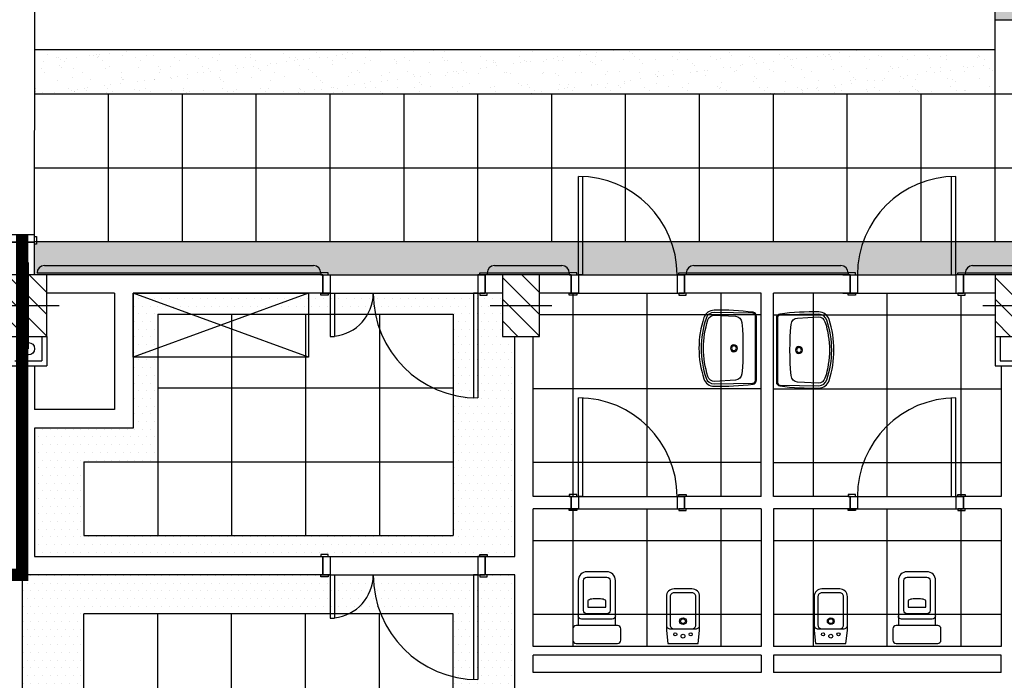
# Model space of a CAD drawing. Extents: x 1155 to 1942, y 112 to 488.
# Drawn here: x 1361 to 1441, y 240 to 293 of the extents above; entities that cross this region are included whole.
import ezdxf

# ---------------------------------------------------------------- set-up
doc = ezdxf.new("R2010")
doc.units = 0
doc.header["$LTSCALE"] = 8
doc.header["$MEASUREMENT"] = 0
doc.layers.get('0').update_dxf_attribs({"linetype": 'CONTINUOUS'})
for name, color, linetype in [('ARREDO', 8, 'CONTINUOUS'), ('CONTROSOFFITTI', 8, 'CONTINUOUS'), ('IN_VISTA', 8, 'CONTINUOUS'), ('MURI', 8, 'CONTINUOUS'), ('MURI REI', 30, 'CONTINUOUS'), ('PARASPIGOLI', 8, 'CONTINUOUS'), ('PILASTRI_OLD', 8, 'CONTINUOUS'), ('PORTE', 8, 'CONTINUOUS'), ('RIF-ASSI', 8, 'CONTINUOUS'), ('RIF-PIL', 8, 'CONTINUOUS'), ('RIF-PORTE', 8, 'CONTINUOUS'), ('RIF-RIEMP', 8, 'CONTINUOUS'), ('SANIT-LAVELLI', 8, 'CONTINUOUS'), ('SANITARI', 8, 'CONTINUOUS')]:
    doc.layers.add(name, color=color, linetype=linetype)

# ---------------------------------------------------------------- blocks, each defined once
blk = doc.blocks.new('*X74')
at = {"color": 0}
for p, q in [((9019.451677, 657.913989), (9031.977366, 670.439678)), ((9019.655035, 640.439678), (9049.655035, 670.439678)), ((9037.332705, 640.439678), (9067.332705, 670.439678)), ((9055.010375, 640.439678), (9069.451677, 654.880981))]:
    blk.add_line(p, q, dxfattribs=at)
blk = doc.blocks.new('WATER')
blk.add_line((15.09, 16.44), (-15.09, 16.44))
for points in [[(15.09, 53.19, 0.414214), (8.09, 60.19), (-8.09, 60.19, 0.414214), (-15.09, 53.19), (-15.09, 16.44), (-16.84, 16.44, 0.414214), (-19.47, 13.81), (-19.47, 4.62, 0.414214), (-16.84, 2), (16.84, 2, 0.414214), (19.47, 4.62), (19.47, 13.81, 0.414214), (16.84, 16.44), (15.09, 16.44)], [(-8.09, 26.06, -0.414214), (-10.72, 28.69), (-10.72, 53.19, -0.414214), (-8.09, 55.81), (8.09, 55.81, -0.414214), (10.72, 53.19), (10.72, 28.69, -0.414214), (8.09, 26.06)], [(-7.22, 36.56), (-7.22, 31.31), (7.22, 31.31), (7.22, 36.56), (6.93, 37.06, 0.072892), (5.1, 37.8, 0.034355), (2.97, 38.16), (0, 38.31), (-2.97, 38.16, 0.034355), (-5.1, 37.8, 0.072892), (-6.93, 37.06)]]:
    blk.add_lwpolyline(points, format="xyb", close=True)
blk.add_lwpolyline([(15.09, 24.31, -0.414214), (12.47, 21.69), (-12.47, 21.69, -0.414214), (-15.09, 24.31)], format="xyb")
blk = doc.blocks.new('*X11')
at = {"color": 0}
for p, q in [((9019.451677, 657.913989), (9031.977366, 670.439678)), ((9019.655035, 640.439678), (9049.655035, 670.439678)), ((9037.332705, 640.439678), (9067.332705, 670.439678)), ((9055.010375, 640.439678), (9069.451677, 654.880981))]:
    blk.add_line(p, q, dxfattribs=at)
blk = doc.blocks.new('PIL50X30')
at = {"layer": 'RIF-ASSI'}
for p, q in [((0, 25), (0, -25)), ((-35, 0), (35, 0))]:
    blk.add_line(p, q, dxfattribs=at)
at = {"layer": 'RIF-PIL'}
blk.add_lwpolyline([(-25, -15), (25, -15), (25, 15), (-25, 15)], close=True, dxfattribs=at)
at = {"layer": 'RIF-RIEMP'}
blk.add_blockref('*X11', (-9044.451677, -655.439678), dxfattribs=at)
blk = doc.blocks.new('bidet')
blk.add_line((-7.25, 13.76), (7.25, 13.76))
blk.add_lwpolyline([(13.52, 12.58), (13.52, 40.02, 0.414214), (7.25, 46.3), (-7.25, 46.3, 0.414214), (-13.52, 40.02), (-13.52, 12.58), (-12.35, 2), (12.35, 2)], format="xyb", close=True)
for points in [[(7.25, 13.76, 0.414214), (10.39, 16.9), (10.39, 40.02, 0.414214), (7.25, 43.16), (-7.25, 43.16, 0.414214), (-10.39, 40.02), (-10.39, 16.9, 0.414214), (-7.25, 13.76)], [(-13.52, 16.9, 0.414214), (-10.39, 13.76), (-7.25, 13.76)], [(7.25, 13.76), (10.39, 13.76, 0.414214), (13.52, 16.9)]]:
    blk.add_lwpolyline(points, format="xyb")
for centre, radius in [((0, 20.03), 2.74), ((0, 20.03), 1.96), ((-6.27, 9.29), 1.25), ((0, 7.88), 1.57), ((6.27, 9.39), 1.25)]:
    blk.add_circle(centre, radius)
blk = doc.blocks.new('LAB03')
for points in [[(-2.62886, -4.524061, -0.317883), (-3.27044, -3.651428, -0.03578), (-3.092494, -0.30457, -0.378159), (-2.747381, 0), (2.747381, 0, -0.378159), (3.092494, -0.30457, -0.03578), (3.27044, -3.651428, -0.317883), (2.62886, -4.524061, -0.162024)], [(-3.074271, -3.647815), (-3.010126, -0.31489, -0.378159), (-2.747381, -0.083013), (2.747381, -0.083013, -0.378159), (3.010126, -0.31489), (3.074271, -3.647815, -0.317883), (2.566908, -4.337897, -0.162024), (-2.566908, -4.337897, -0.317883)], [(-2.750082, -1.822014), (-2.84756, -3.604672, 0.325653), (-2.431456, -4.175796, 0.157026), (2.431456, -4.175796, 0.325653), (2.84756, -3.604672), (2.750082, -1.822014, 0.373872), (2.199537, -1.259285, 0.040411), (-2.199537, -1.259285, 0.373872)]]:
    blk.add_lwpolyline(points, format="xyb", close=True)
for radius in [0.299472, 0.206693]:
    blk.add_circle((0, -1.942789), radius)

msp = doc.modelspace()

# ---------------------------------------------------------------- hatches: boundary and pattern name
at = {"layer": 'CONTROSOFFITTI'}
h = msp.add_hatch(dxfattribs=at)
h.set_pattern_fill('DOTS', color=256, scale=10, style=0)
h.paths.add_polyline_path([(1500.151, 275.144), (1500.151, 275.744), (1500.151, 292.83), (1500.151, 293.944), (1477.217, 293.944), (1477.217, 293.794), (1476.617, 293.794), (1476.617, 293.944), (1476.467, 293.944), (1476.467, 294.944), (1467.967, 294.944), (1467.967, 293.944), (1467.817, 293.944), (1467.817, 293.794), (1467.217, 293.794), (1467.217, 293.944), (1440.486, 293.944), (1440.486, 293.244), (1498.887, 293.244), (1498.887, 275.244), (1362.636, 275.244), (1362.636, 275.044), (1362.486, 275.044), (1362.486, 272.544), (1363.486, 272.544), (1385.736, 272.544), (1385.736, 272.694), (1386.336, 272.694), (1386.336, 272.544), (1398.636, 272.544), (1398.636, 272.694), (1399.236, 272.694), (1399.236, 272.544), (1405.911, 272.544), (1405.911, 272.694), (1406.511, 272.694), (1406.511, 272.544), (1414.811, 272.544), (1414.811, 272.694), (1415.411, 272.694), (1415.411, 272.544), (1428.56, 272.544), (1428.56, 272.694), (1429.16, 272.694), (1429.16, 272.544), (1437.31, 272.544), (1437.46, 272.544), (1437.46, 272.694), (1438.06, 272.694), (1438.06, 272.544), (1444.736, 272.544), (1444.736, 272.694), (1445.336, 272.694), (1445.336, 272.544), (1453.486, 272.544), (1453.636, 272.544), (1453.636, 272.694), (1454.236, 272.694), (1454.236, 272.544), (1500.151, 272.544)])
h = msp.add_hatch(dxfattribs=at)
h.set_pattern_fill('AR-SAND', color=256, style=0)
h.set_pattern_definition([(37.5, (4694.6091, 1310.9845), (-0.06299336, 1.9268238), [0, -1.52, 0, -1.7, 0, -1.625]), (7.5, (4694.6091, 1310.9845), (1.7697767, 2.822146), [0, -0.82, 0, -1.37, 0, -0.525]), (327.5, (4693.3791, 1310.9845), (3.1141419, 0.00565905), [0, -0.5, 0, -1.8, 0, -2.35]), (317.5, (4693.379, 1310.9845), (3.0061266, 0.8776756), [0, -0.25, 0, -1.18, 0, -1.35])])
h.paths.add_polyline_path([(1440.486, 287.244), (1440.486, 290.844), (1362.465, 290.844), (1362.462, 287.244)])
h = msp.add_hatch(dxfattribs=at)
h.set_pattern_fill('DOTS', color=256, scale=10, style=0)
h.paths.add_polyline_path([(1400.486, 271.044), (1399.236, 271.044), (1399.236, 270.894), (1398.636, 270.894), (1398.636, 271.044), (1389.986, 271.044, -0.126558), (1389.551, 269.355), (1396.486, 269.355), (1396.486, 251.355), (1366.486, 251.355), (1366.486, 257.355), (1372.486, 257.355), (1372.486, 269.355), (1389.551, 269.355, 0.126558), (1389.986, 271.044), (1386.336, 271.044), (1386.336, 270.894), (1385.736, 270.894), (1385.736, 271.044), (1370.486, 271.044), (1370.486, 260.1), (1362.486, 260.1), (1362.486, 249.666), (1385.736, 249.666), (1385.736, 249.816), (1386.336, 249.816), (1386.336, 249.666), (1398.636, 249.666), (1398.636, 249.816), (1399.236, 249.816), (1399.236, 249.666), (1401.486, 249.666), (1401.486, 267.544), (1400.486, 267.544)])
h = msp.add_hatch(dxfattribs=at)
h.set_pattern_fill('DOTS', color=256, scale=10, style=0)
h.paths.add_polyline_path([(1401.486, 248.166), (1399.236, 248.166), (1399.236, 248.016), (1398.636, 248.016), (1398.636, 248.166), (1386.336, 248.166), (1386.336, 248.016), (1385.736, 248.016), (1385.736, 248.166), (1361.486, 248.166), (1361.486, 208.856), (1366.486, 208.856), (1366.486, 245.005), (1396.486, 245.005), (1396.486, 208.856), (1401.336, 208.856), (1401.336, 209.306), (1401.486, 209.306), (1401.486, 217.606), (1401.336, 217.606), (1401.336, 218.206), (1401.486, 218.206)])

# ---------------------------------------------------------------- linework, layer by layer
at = {"layer": 'ARREDO'}
for p, q in [((1384.736, 265.844), (1370.486, 271.044)), ((1384.736, 271.044), (1370.486, 265.844))]:
    msp.add_line(p, q, dxfattribs=at)
msp.add_lwpolyline([(1384.736, 271.044), (1384.736, 265.844), (1370.486, 265.844), (1370.486, 271.044)], close=True, dxfattribs=at)
at = {"layer": 'CONTROSOFFITTI'}
for p, q in [((1362.47, 293.878), (1362.455, 274.678)), ((1440.486, 275.244), (1440.486, 293.944)), ((1440.486, 293.244), (1498.887, 293.244)), ((1362.463, 290.844), (1440.486, 290.844)), ((1362.463, 287.244), (1440.486, 287.244)), ((1368.486, 275.244), (1368.486, 287.244)), ((1374.486, 275.244), (1374.486, 287.244)), ((1380.486, 275.244), (1380.486, 287.244)), ((1386.486, 275.244), (1386.486, 287.244)), ((1392.486, 275.244), (1392.486, 287.244)), ((1398.486, 275.244), (1398.486, 287.244)), ((1404.486, 275.244), (1404.486, 287.244)), ((1410.486, 275.244), (1410.486, 287.244)), ((1416.486, 275.244), (1416.486, 287.244)), ((1422.486, 275.244), (1422.486, 287.244)), ((1428.486, 275.244), (1428.486, 287.244)), ((1434.486, 275.244), (1434.486, 287.244)), ((1440.486, 287.244), (1498.887, 287.244)), ((1362.486, 281.244), (1498.887, 281.244)), ((1362.486, 275.244), (1498.887, 275.244)), ((1385.886, 272.544), (1399.086, 272.544)), ((1406.061, 272.544), (1415.261, 272.544)), ((1428.11, 272.544), (1437.31, 272.544)), ((1385.886, 271.044), (1399.086, 271.044)), ((1406.061, 271.044), (1415.261, 271.044)), ((1406.236, 254.544), (1406.236, 271.044)), ((1412.236, 254.544), (1412.236, 271.044)), ((1418.236, 254.544), (1418.236, 271.044)), ((1425.736, 254.544), (1425.736, 271.044)), ((1428.11, 271.044), (1437.31, 271.044)), ((1431.736, 254.544), (1431.736, 271.044)), ((1437.736, 254.544), (1437.736, 270.894)), ((1372.486, 269.355), (1372.486, 251.355)), ((1372.486, 269.355), (1396.486, 269.355)), ((1378.486, 269.355), (1378.486, 251.355)), ((1384.486, 269.355), (1384.486, 251.355)), ((1390.486, 269.355), (1390.486, 251.355)), ((1396.486, 269.355), (1396.486, 251.355)), ((1421.486, 269.294), (1403.486, 269.294)), ((1422.486, 269.294), (1440.486, 269.294)), ((1372.486, 263.355), (1396.486, 263.355)), ((1421.486, 263.294), (1402.986, 263.294)), ((1422.486, 263.294), (1440.986, 263.294)), ((1366.486, 257.355), (1396.486, 257.355)), ((1366.486, 257.355), (1366.486, 251.355)), ((1421.486, 257.294), (1402.986, 257.294)), ((1422.486, 257.294), (1440.986, 257.294)), ((1406.061, 254.544), (1415.261, 254.544)), ((1428.71, 254.544), (1437.91, 254.544)), ((1406.061, 253.544), (1415.261, 253.544)), ((1406.236, 242.344), (1406.236, 253.544)), ((1412.236, 242.344), (1412.236, 253.544)), ((1418.236, 242.344), (1418.236, 253.544)), ((1425.736, 242.344), (1425.736, 253.544)), ((1428.71, 253.544), (1437.91, 253.544)), ((1431.736, 242.344), (1431.736, 253.544)), ((1437.736, 242.344), (1437.736, 253.544)), ((1366.486, 251.355), (1396.486, 251.355)), ((1421.486, 250.944), (1402.986, 250.944)), ((1440.986, 250.944), (1422.486, 250.944)), ((1385.886, 249.666), (1399.086, 249.666)), ((1385.886, 248.166), (1399.086, 248.166)), ((1366.486, 185.005), (1366.486, 245.005)), ((1396.486, 245.005), (1366.486, 245.005)), ((1372.486, 185.005), (1372.486, 245.005)), ((1378.486, 185.005), (1378.486, 245.005)), ((1384.486, 185.005), (1384.486, 245.005)), ((1390.486, 185.005), (1390.486, 245.005)), ((1396.486, 185.005), (1396.486, 245.005)), ((1421.486, 244.944), (1402.986, 244.944)), ((1440.986, 244.944), (1422.486, 244.944))]:
    msp.add_line(p, q, dxfattribs=at)
at = {"layer": 'IN_VISTA'}
for p, q in [((1363.086, 267.544), (1363.086, 265.544)), ((1363.486, 267.544), (1363.486, 265.144)), ((1386.486, 267.544), (1386.836, 267.544)), ((1440.486, 267.544), (1440.486, 265.144)), ((1440.886, 267.544), (1440.886, 265.544)), ((1360.886, 265.544), (1363.086, 265.544)), ((1440.886, 265.544), (1443.086, 265.544)), ((1360.486, 265.144), (1363.486, 265.144)), ((1440.486, 265.144), (1443.486, 265.144)), ((1386.486, 244.666), (1386.836, 244.666))]:
    msp.add_line(p, q, dxfattribs=at)
msp.add_circle((1361.986, 266.544), 0.5, dxfattribs=at)
for centre in [(1386.486, 271.044), (1386.486, 248.166)]:
    msp.add_arc(centre, 3.5, 275.73917, 0, dxfattribs=at)
at = {"layer": 'MURI'}
for p, q in [((1362.486, 275.194), (1360.486, 275.194)), ((1362.486, 272.544), (1362.486, 275.194)), ((1385.886, 272.544), (1363.486, 272.544)), ((1385.886, 272.544), (1385.886, 271.044)), ((1406.061, 272.544), (1399.086, 272.544)), ((1399.086, 272.544), (1399.086, 271.044)), ((1406.061, 272.544), (1406.061, 271.044)), ((1428.71, 272.544), (1415.261, 272.544)), ((1415.261, 272.544), (1415.261, 271.044)), ((1428.71, 272.544), (1428.71, 271.044)), ((1437.91, 272.544), (1437.91, 271.044)), ((1444.886, 272.544), (1437.91, 272.544)), ((1368.986, 271.044), (1363.486, 271.044)), ((1368.986, 271.044), (1368.986, 261.6)), ((1370.486, 271.044), (1370.486, 260.1)), ((1385.886, 271.044), (1370.486, 271.044)), ((1400.486, 271.044), (1399.086, 271.044)), ((1406.061, 271.044), (1403.486, 271.044)), ((1421.486, 271.044), (1415.261, 271.044)), ((1421.486, 254.544), (1421.486, 271.044)), ((1428.71, 271.044), (1422.486, 271.044)), ((1422.486, 254.544), (1422.486, 271.044)), ((1440.486, 271.044), (1437.91, 271.044)), ((1401.486, 249.666), (1401.486, 267.544)), ((1402.986, 254.544), (1402.986, 267.544)), ((1362.486, 265.144), (1362.486, 261.6)), ((1440.986, 265.144), (1440.986, 254.544)), ((1368.986, 261.6), (1362.486, 261.6)), ((1370.486, 260.1), (1362.486, 260.1)), ((1362.486, 260.1), (1362.486, 249.666)), ((1406.061, 254.544), (1402.986, 254.544)), ((1406.061, 254.544), (1406.061, 253.544)), ((1415.261, 254.544), (1415.261, 253.544)), ((1421.486, 254.544), (1415.261, 254.544)), ((1428.71, 254.544), (1422.486, 254.544)), ((1428.71, 254.544), (1428.71, 253.544)), ((1440.986, 254.544), (1437.91, 254.544)), ((1437.91, 254.544), (1437.91, 253.544)), ((1406.061, 253.544), (1402.986, 253.544)), ((1402.986, 242.344), (1402.986, 253.544)), ((1421.486, 253.544), (1415.261, 253.544)), ((1421.486, 253.544), (1421.486, 242.344)), ((1428.71, 253.544), (1422.486, 253.544)), ((1422.486, 253.544), (1422.486, 242.344)), ((1440.986, 253.544), (1437.91, 253.544)), ((1440.986, 253.544), (1440.986, 242.344)), ((1362.486, 249.666), (1385.886, 249.666)), ((1385.886, 249.666), (1385.886, 248.166)), ((1399.086, 249.666), (1401.486, 249.666)), ((1399.086, 249.666), (1399.086, 248.166)), ((1385.886, 248.166), (1361.486, 248.166)), ((1361.486, 248.166), (1361.486, 192.444)), ((1401.486, 248.166), (1399.086, 248.166)), ((1401.486, 218.056), (1401.486, 248.166)), ((1421.486, 242.344), (1402.986, 242.344)), ((1440.986, 242.344), (1422.486, 242.344)), ((1402.986, 240.244), (1402.986, 241.644)), ((1421.486, 241.644), (1402.986, 241.644)), ((1421.486, 241.644), (1421.486, 240.244)), ((1440.986, 241.644), (1422.486, 241.644)), ((1422.486, 241.644), (1422.486, 240.244)), ((1440.986, 240.244), (1440.986, 241.644)), ((1421.486, 240.244), (1402.986, 240.244)), ((1440.986, 240.244), (1422.486, 240.244))]:
    msp.add_line(p, q, dxfattribs=at)
at = {"layer": 'MURI REI', "const_width": 1}
msp.add_lwpolyline([(1361.486, 275.794), (1361.486, 248.166), (1359.999, 248.166), (1359.999, 190.819)], dxfattribs=at)
at = {"layer": 'PARASPIGOLI'}
for p, q in [((1362.686, 272.694), (1385.736, 272.694)), ((1363.286, 273.294), (1385.136, 273.294)), ((1399.236, 272.694), (1405.911, 272.694)), ((1399.836, 273.294), (1405.311, 273.294)), ((1415.411, 272.694), (1428.56, 272.694)), ((1416.011, 273.294), (1427.96, 273.294)), ((1438.06, 272.694), (1444.736, 272.694)), ((1438.66, 273.294), (1444.136, 273.294))]:
    msp.add_line(p, q, dxfattribs=at)
for centre, start, end in [((1363.286, 272.694), 90, 180), ((1385.136, 272.694), 0, 90), ((1399.836, 272.694), 90, 180), ((1405.311, 272.694), 0, 90), ((1416.011, 272.694), 90, 180), ((1427.96, 272.694), 0, 90), ((1438.66, 272.694), 90, 180)]:
    msp.add_arc(centre, 0.6, start, end, dxfattribs=at)
at = {"layer": 'PORTE'}
for points in [[(1360.486, 275.194), (1362.486, 275.194), (1362.486, 275.794), (1360.486, 275.794)], [(1362.486, 275.044), (1362.486, 275.644), (1362.636, 275.644), (1362.636, 275.044)], [(1385.736, 272.544), (1386.336, 272.544), (1386.336, 272.694), (1385.736, 272.694)], [(1399.236, 272.544), (1398.636, 272.544), (1398.636, 272.694), (1399.236, 272.694)], [(1405.911, 272.544), (1406.511, 272.544), (1406.511, 272.694), (1405.911, 272.694)], [(1415.411, 272.544), (1414.811, 272.544), (1414.811, 272.694), (1415.411, 272.694)], [(1428.56, 272.544), (1429.16, 272.544), (1429.16, 272.694), (1428.56, 272.694)], [(1438.06, 272.544), (1437.46, 272.544), (1437.46, 272.694), (1438.06, 272.694)], [(1385.886, 271.044), (1385.886, 272.544), (1386.486, 272.544), (1386.486, 271.044)], [(1399.086, 271.044), (1399.086, 272.544), (1398.486, 272.544), (1398.486, 271.044)], [(1406.061, 271.044), (1406.061, 272.544), (1406.661, 272.544), (1406.661, 271.044)], [(1415.261, 271.044), (1415.261, 272.544), (1414.661, 272.544), (1414.661, 271.044)], [(1428.71, 271.044), (1428.71, 272.544), (1429.31, 272.544), (1429.31, 271.044)], [(1437.91, 271.044), (1437.91, 272.544), (1437.31, 272.544), (1437.31, 271.044)], [(1385.736, 271.044), (1386.336, 271.044), (1386.336, 270.894), (1385.736, 270.894)], [(1399.236, 271.044), (1398.636, 271.044), (1398.636, 270.894), (1399.236, 270.894)], [(1405.911, 271.044), (1406.511, 271.044), (1406.511, 270.894), (1405.911, 270.894)], [(1415.411, 271.044), (1414.811, 271.044), (1414.811, 270.894), (1415.411, 270.894)], [(1428.56, 271.044), (1429.16, 271.044), (1429.16, 270.894), (1428.56, 270.894)], [(1438.06, 271.044), (1437.46, 271.044), (1437.46, 270.894), (1438.06, 270.894)], [(1405.911, 254.544), (1406.511, 254.544), (1406.511, 254.694), (1405.911, 254.694)], [(1406.061, 253.544), (1406.061, 254.544), (1406.661, 254.544), (1406.661, 253.544)], [(1415.261, 253.544), (1415.261, 254.544), (1414.661, 254.544), (1414.661, 253.544)], [(1415.411, 254.544), (1414.811, 254.544), (1414.811, 254.694), (1415.411, 254.694)], [(1428.56, 254.544), (1429.16, 254.544), (1429.16, 254.694), (1428.56, 254.694)], [(1428.71, 253.544), (1428.71, 254.544), (1429.31, 254.544), (1429.31, 253.544)], [(1437.91, 253.544), (1437.91, 254.544), (1437.31, 254.544), (1437.31, 253.544)], [(1438.06, 254.544), (1437.46, 254.544), (1437.46, 254.694), (1438.06, 254.694)], [(1405.911, 253.544), (1406.511, 253.544), (1406.511, 253.394), (1405.911, 253.394)], [(1415.411, 253.544), (1414.811, 253.544), (1414.811, 253.394), (1415.411, 253.394)], [(1428.56, 253.544), (1429.16, 253.544), (1429.16, 253.394), (1428.56, 253.394)], [(1438.06, 253.544), (1437.46, 253.544), (1437.46, 253.394), (1438.06, 253.394)], [(1385.736, 249.666), (1386.336, 249.666), (1386.336, 249.816), (1385.736, 249.816)], [(1385.886, 248.166), (1385.886, 249.666), (1386.486, 249.666), (1386.486, 248.166)], [(1399.086, 248.166), (1399.086, 249.666), (1398.486, 249.666), (1398.486, 248.166)], [(1399.236, 249.666), (1398.636, 249.666), (1398.636, 249.816), (1399.236, 249.816)], [(1385.736, 248.166), (1386.336, 248.166), (1386.336, 248.016), (1385.736, 248.016)], [(1399.236, 248.166), (1398.636, 248.166), (1398.636, 248.016), (1399.236, 248.016)]]:
    msp.add_lwpolyline(points, close=True, dxfattribs=at)
at = {"layer": 'RIF-ASSI'}
msp.add_line((1399.486, 270.044), (1404.486, 270.044), dxfattribs=at)
at = {"layer": 'RIF-PIL'}
msp.add_lwpolyline([(1403.486, 267.544), (1403.486, 272.544), (1400.486, 272.544), (1400.486, 267.544)], close=True, dxfattribs=at)
at = {"layer": 'RIF-PORTE'}
for p, q in [((1406.661, 272.544), (1406.661, 280.544)), ((1407.011, 272.544), (1407.011, 280.536)), ((1436.96, 272.544), (1436.96, 280.536)), ((1437.31, 272.544), (1437.31, 280.544)), ((1407.011, 272.544), (1406.661, 272.544)), ((1436.96, 272.544), (1437.31, 272.544)), ((1386.486, 271.044), (1386.486, 267.544)), ((1386.486, 271.044), (1386.836, 271.044)), ((1386.836, 271.044), (1386.836, 267.544)), ((1398.486, 271.044), (1398.136, 271.044)), ((1398.136, 271.044), (1398.136, 262.551)), ((1398.486, 271.044), (1398.486, 262.544)), ((1406.661, 254.544), (1406.661, 262.544)), ((1407.011, 254.544), (1407.011, 262.536)), ((1436.96, 254.544), (1436.96, 262.536)), ((1437.31, 254.544), (1437.31, 262.544)), ((1407.011, 254.544), (1406.661, 254.544)), ((1436.96, 254.544), (1437.31, 254.544)), ((1386.486, 248.166), (1386.836, 248.166)), ((1386.486, 248.166), (1386.486, 244.666)), ((1386.836, 248.166), (1386.836, 244.666)), ((1398.486, 248.166), (1398.136, 248.166)), ((1398.136, 248.166), (1398.136, 239.673)), ((1398.486, 248.166), (1398.486, 239.666))]:
    msp.add_line(p, q, dxfattribs=at)
for centre, radius, start, end in [((1406.661, 272.544), 8, 0, 90), ((1437.31, 272.544), 8, 90, 180), ((1398.486, 271.044), 8.5, 180, 270), ((1406.661, 254.544), 8, 0, 90), ((1437.31, 254.544), 8, 90, 180), ((1398.486, 248.166), 8.5, 180, 270)]:
    msp.add_arc(centre, radius, start, end, dxfattribs=at)

# ---------------------------------------------------------------- block references
at = {"layer": 'PILASTRI_OLD', "xscale": 0.1000000000003638, "yscale": 0.1000000000003638, "zscale": 0.1, "rotation": 90}
for p in [(1361.986, 270.044), (1441.986, 270.044)]:
    msp.add_blockref('PIL50X30', p, dxfattribs=at)
at = {"layer": 'RIF-RIEMP', "xscale": 0.1000000000003638, "yscale": 0.1000000000003638, "zscale": 0.1, "rotation": 90}
msp.add_blockref('*X74', (1467.53, -634.401), dxfattribs=at)
at = {"layer": 'SANIT-LAVELLI', "color": 9, "ltscale": 0.8, "xscale": -0.9450000000000615, "yscale": 0.9449999999999846, "zscale": 0.9450000000000001}
for p, rotation in [((1421.117, 266.581), 270), ((1422.725, 266.436), 90)]:
    msp.add_blockref('LAB03', p, dxfattribs=dict(at, rotation=rotation))
at = {"layer": 'SANIT-LAVELLI', "xscale": 0.09999999999854481, "yscale": 0.1000000000003638, "zscale": 0.1}
for p in [(1408.143, 242.404), (1434.143, 242.404)]:
    msp.add_blockref('WATER', p, dxfattribs=at)
at = {"layer": 'SANITARI', "xscale": 0.1, "yscale": 0.1, "zscale": 0.1}
for p in [(1415.143, 242.404), (1427.143, 242.404)]:
    msp.add_blockref('bidet', p, dxfattribs=at)

doc.saveas('drawing.dxf')
